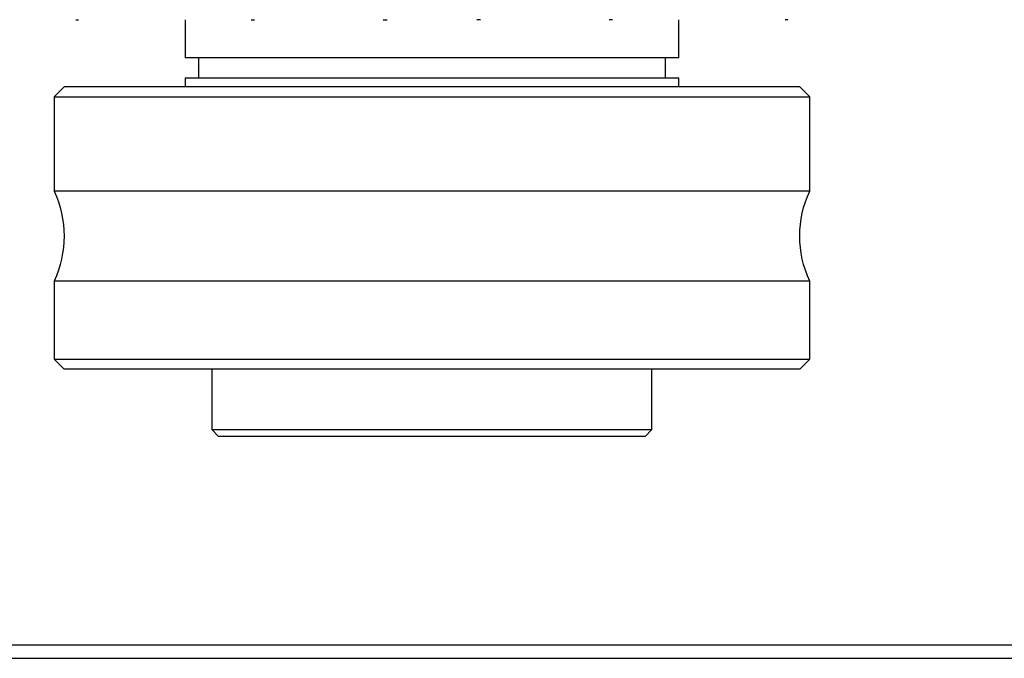
# Model space of a CAD drawing. Extents: x 0 to 17, y 0 to 11.
# Drawn here: x 3.3 to 4, y 0.3 to 0.8 of the extents above; entities that cross this region are included whole.
import ezdxf

# ---------------------------------------------------------------- set-up
doc = ezdxf.new("R2010")
doc.units = 0
doc.header["$MEASUREMENT"] = 0
doc.layers.add('BORDER', color=7, linetype='Continuous')
doc.layers.add('geometry', color=7, linetype='Continuous')

msp = doc.modelspace()

# ---------------------------------------------------------------- linework, layer by layer
at = {"layer": 'BORDER', "linetype": 'Continuous'}
for p, q in [((0.3125, 0.3225), (16.6875, 0.3225)), ((0.3225, 0.3225), (16.6875, 0.3225)), ((0.3125, 0.3125), (16.6875, 0.3125))]:
    msp.add_line(p, q, dxfattribs=at)
at = {"layer": 'geometry', "linetype": 'Continuous'}
for p, q in [((3.31048, 0.78765), (3.31249, 0.78765)), ((3.39165, 0.78765), (3.39165, 0.75915)), ((3.39165, 0.78765), (3.39165, 0.75915)), ((3.44097, 0.78765), (3.44342, 0.78765)), ((3.53923, 0.78765), (3.54203, 0.78765)), ((3.61158, 0.78765), (3.60878, 0.78765)), ((3.70983, 0.78765), (3.70739, 0.78765)), ((3.75915, 0.75915), (3.75915, 0.78765)), ((3.75915, 0.75915), (3.75915, 0.78765)), ((3.84032, 0.78765), (3.83832, 0.78765)), ((3.64576, 0.75915), (3.39165, 0.75915)), ((3.40165, 0.75915), (3.40165, 0.74415)), ((3.40165, 0.75915), (3.40165, 0.74415)), ((3.75915, 0.75915), (3.64576, 0.75915)), ((3.74915, 0.74415), (3.74915, 0.75915)), ((3.74915, 0.74415), (3.74915, 0.75915)), ((3.39165, 0.74415), (3.39165, 0.73765)), ((3.39165, 0.74415), (3.39165, 0.73765)), ((3.64576, 0.74415), (3.39165, 0.74415)), ((3.75915, 0.74415), (3.64576, 0.74415)), ((3.75915, 0.73765), (3.75915, 0.74415)), ((3.75915, 0.73765), (3.75915, 0.74415)), ((3.30165, 0.73765), (3.29415, 0.73015)), ((3.30165, 0.73765), (3.29415, 0.73015)), ((3.40074, 0.73765), (3.30165, 0.73765)), ((3.84915, 0.73765), (3.40074, 0.73765)), ((3.85665, 0.73015), (3.84915, 0.73765)), ((3.85665, 0.73015), (3.84915, 0.73765)), ((3.29415, 0.73015), (3.29415, 0.66013)), ((3.29415, 0.73015), (3.29415, 0.66013)), ((3.29415, 0.73015), (3.39596, 0.73015)), ((3.39596, 0.73015), (3.85665, 0.73015)), ((3.85665, 0.66013), (3.85665, 0.73015)), ((3.85665, 0.66013), (3.85665, 0.73015)), ((3.85665, 0.66013), (3.29415, 0.66013)), ((3.29415, 0.59316), (3.29415, 0.53515)), ((3.29415, 0.59316), (3.29415, 0.53515)), ((3.85665, 0.59316), (3.29415, 0.59316)), ((3.85665, 0.53515), (3.85665, 0.59316)), ((3.85665, 0.53515), (3.85665, 0.59316)), ((3.29415, 0.53515), (3.30165, 0.52765)), ((3.29415, 0.53515), (3.30165, 0.52765)), ((3.29415, 0.53515), (3.85665, 0.53515)), ((3.84915, 0.52765), (3.85665, 0.53515)), ((3.84915, 0.52765), (3.85665, 0.53515)), ((3.84915, 0.52765), (3.30165, 0.52765)), ((3.41165, 0.52765), (3.41165, 0.48265)), ((3.41165, 0.52765), (3.41165, 0.48265)), ((3.73915, 0.48265), (3.73915, 0.52765)), ((3.73915, 0.48265), (3.73915, 0.52765)), ((3.41165, 0.48265), (3.41665, 0.47765)), ((3.41165, 0.48265), (3.41665, 0.47765)), ((3.41165, 0.48265), (3.73915, 0.48265)), ((3.73415, 0.47765), (3.41665, 0.47765)), ((3.73415, 0.47765), (3.73915, 0.48265)), ((3.73415, 0.47765), (3.73915, 0.48265))]:
    msp.add_line(p, q, dxfattribs=at)
at = {"layer": 'geometry', "linetype": 'Continuous', "extrusion": (0, 0, -1)}
for centre, start, end in [((-3.22315, 0.62665), 154.75046, 205.24954), ((-3.22315, 0.62665), 154.75046, 205.24954), ((-3.92765, 0.62665), -25.24954, 25.24954), ((-3.92765, 0.62665), -25.24954, 25.24954)]:
    msp.add_arc(centre, 0.0785, start, end, dxfattribs=at)

doc.saveas('drawing.dxf')
